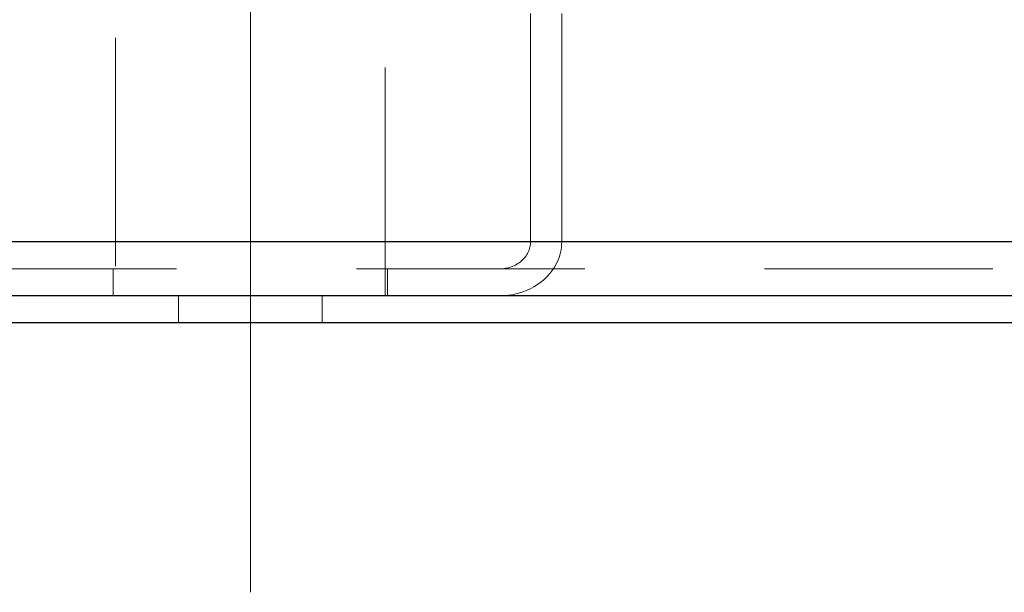
# Model space of a CAD drawing. Units: millimetres. Extents: x 0 to 42, y 0 to 29.8.
# Drawn here: x 30 to 30.6, y 6.2 to 6.5 of the extents above; entities that cross this region are included whole.
import ezdxf

# ---------------------------------------------------------------- set-up
doc = ezdxf.new("R2010")
doc.units = ezdxf.units.MM
doc.linetypes.add('CENTERX2', pattern=[2.032, 1.27, -0.254, 0.254, -0.254])
doc.linetypes.add('HIDDEN', pattern=[0.1905, 0.127, -0.0635])
doc.layers.add('LE_NORM', color=179, linetype='Continuous', lineweight=50)

msp = doc.modelspace()

# ---------------------------------------------------------------- linework, layer by layer
at = {"color": 7, "linetype": 'HIDDEN', "lineweight": 18}
for p, q in [((30.09052, 7.20496), (30.09052, 6.38046)), ((30.24052, 6.38046), (30.24052, 7.20496)), ((30.16552, 6.41046), (30.16552, 6.55046)), ((30.3214, 6.41046), (30.3214, 6.55046)), ((30.33872, 6.41046), (30.33872, 6.55046)), ((24.95552, 6.41046), (35.37552, 6.41046)), ((35.36052, 6.41046), (24.97096, 6.41046)), ((35.19052, 6.41046), (25.14095, 6.41046)), ((35.17552, 6.41046), (25.15594, 6.41046)), ((35.17452, 6.41046), (25.15652, 6.41046)), ((27.73456, 6.41046), (30.16552, 6.41046)), ((27.74755, 6.41046), (30.16552, 6.41046)), ((32.17028, 6.41046), (28.16075, 6.41046)), ((32.16162, 6.41046), (28.16941, 6.41046)), ((32.06347, 6.41046), (28.26756, 6.41046)), ((32.05481, 6.41046), (28.27622, 6.41046)), ((30.16552, 6.38046), (30.16552, 6.41046)), ((32.58349, 6.41046), (30.16552, 6.41046)), ((30.16552, 6.41046), (30.16552, 6.38046)), ((32.59648, 6.41046), (30.16552, 6.41046)), ((32.7437, 6.41046), (30.3214, 6.41046)), ((32.75669, 6.41046), (30.33872, 6.41046)), ((35.34552, 6.39546), (24.98552, 6.39546)), ((30.08927, 6.39546), (30.08927, 6.38046)), ((30.24177, 6.38046), (30.24177, 6.39546)), ((30.12552, 6.38046), (30.12552, 6.36546)), ((30.20552, 6.36546), (30.20552, 6.38046))]:
    msp.add_line(p, q, dxfattribs=at)
at = {"color": 8, "linetype": 'Continuous', "lineweight": 25}
msp.add_line((35.37552, 6.41046), (24.95552, 6.41046), dxfattribs=at)
at = {"color": 7, "linetype": 'Continuous', "lineweight": 25}
for p, q in [((35.34552, 6.38046), (24.98552, 6.38046)), ((31.44915, 6.36546), (28.29052, 6.36546))]:
    msp.add_line(p, q, dxfattribs=at)
at = {"color": 7, "linetype": 'HIDDEN', "lineweight": 18}
for major_axis in [(-0.03464, 0), (-0.01732, 0)]:
    msp.add_ellipse((30.30408, 6.41046), major_axis=major_axis, ratio=0.866025, start_param=1.570796, end_param=3.141593, dxfattribs=at)
at = {"layer": 'LE_NORM', "linetype": 'CENTERX2', "lineweight": 18}
msp.add_line((30.16552, 9.47737), (30.16552, 6.21556), dxfattribs=at)

doc.saveas('drawing.dxf')
